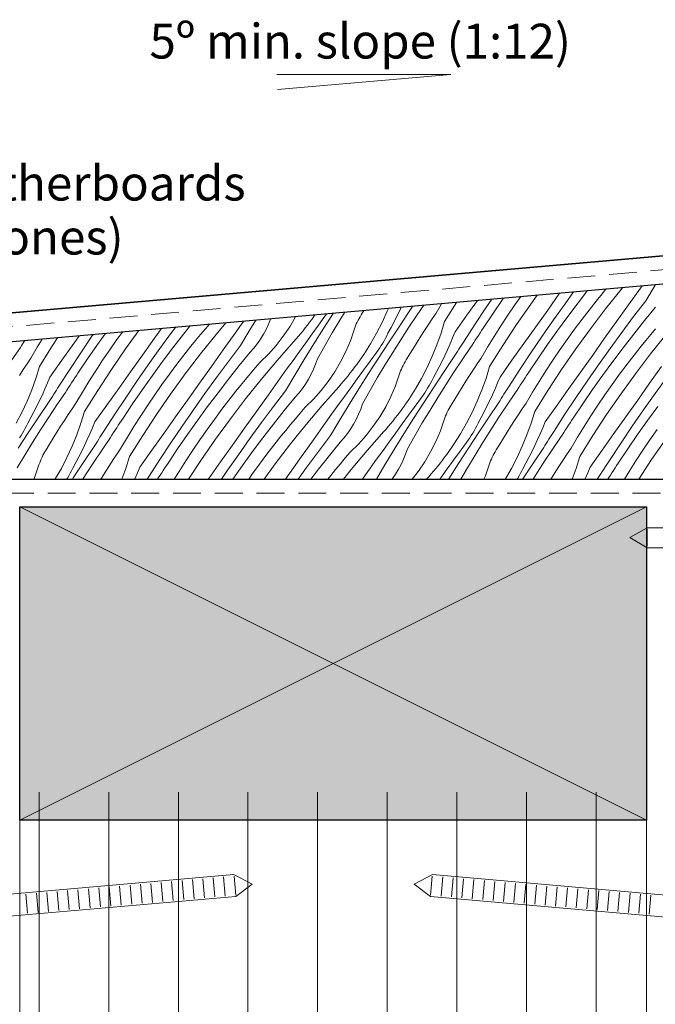
# Model space of a CAD drawing. Units: millimetres. Extents: x 229 to 585, y -1347 to -1039.
# Drawn here: x 317 to 409, y -1188 to -1046 of the extents above; entities that cross this region are included whole.
import ezdxf

# ---------------------------------------------------------------- set-up
doc = ezdxf.new("R2010")
doc.units = ezdxf.units.MM
doc.header["$MEASUREMENT"] = 0
doc.linetypes.add('Building Wrap', pattern=[6, 4, -2])
for name, color, linetype, lineweight, true_color in [('0_Pen_No__153', 7, 'Continuous', 13, 0xb9b9b9), ('Documentation_ Finishes_Pen_No__151', 7, 'Continuous', 13, 0xe8e8e8), ('Fills_ Pattern_Pen_No__153', 7, 'Continuous', 13, 0xb9b9b9)]:
    doc.layers.add(name, color=color, linetype=linetype, lineweight=lineweight, true_color=true_color)
for name, color, linetype, lineweight in [('0_Pen_No__2', 7, 'Continuous', 13), ('Documentation_ Finishes_Pen_No__4', 7, 'Continuous', 25), ('Documentation_ Floor_Pen_No__1', 7, 'Continuous', 0), ('Documentation_ Floor_Pen_No__2', 7, 'Continuous', 13), ('Documentation_ Floor_Pen_No__5', 7, 'Continuous', 35), ('False Bits_ Plan_Pen_No__1', 7, 'Continuous', 0), ('False Bits_ Plan_Pen_No__2', 7, 'Continuous', 13), ('Fills_ Pattern_Pen_No__4', 7, 'Continuous', 25)]:
    doc.layers.add(name, color=color, linetype=linetype, lineweight=lineweight)
doc.styles.add('GENERATED_STYLE_1', font='arial.ttf')

# ---------------------------------------------------------------- blocks, each defined once
blk = doc.blocks.new('*X1')
at = {"layer": 'Fills_ Pattern_Pen_No__153', "linetype": 'Continuous'}
for p, q in [((397.42, -1086.78), (398.76, -1085.04)), ((400.68, -1085.72), (401.37, -1084.88)), ((401.37, -1084.88), (401.44, -1084.8)), ((401.37, -1087.67), (403.61, -1084.87)), ((403.61, -1084.87), (403.85, -1084.59)), ((404.65, -1087.08), (406.37, -1084.68)), ((406.37, -1084.68), (406.61, -1084.34)), ((407.12, -1086.48), (408.46, -1084.23)), ((408.46, -1084.23), (408.49, -1084.18)), ((381.45, -1088.58), (382.96, -1086.45)), ((384.18, -1087.49), (385.01, -1086.27)), ((385.16, -1088.36), (386.57, -1086.31)), ((386.57, -1086.31), (386.71, -1086.12)), ((388.34, -1087.08), (389.17, -1085.9)), ((390.62, -1086.96), (391.54, -1085.69)), ((393.05, -1087.83), (394.76, -1085.42)), ((394.76, -1085.42), (394.78, -1085.4)), ((395.54, -1086.91), (396.76, -1085.22)), ((400, -1086.57), (400.68, -1085.72)), ((405.39, -1088.76), (407.12, -1086.48)), ((366.27, -1088.53), (366.65, -1087.9)), ((370.17, -1087.59), (370, -1088)), ((371.8, -1087.89), (371.4, -1088.72)), ((372.02, -1087.43), (371.8, -1087.89)), ((373.08, -1088.19), (373.27, -1087.89)), ((373.27, -1087.89), (373.45, -1087.59)), ((373.45, -1087.59), (373.64, -1087.3)), ((373.64, -1087.3), (373.65, -1087.28)), ((374.3, -1088.52), (375.24, -1087.14)), ((377.02, -1088.26), (377.82, -1086.91)), ((378.25, -1089.48), (379.97, -1086.72)), ((382.6, -1089.88), (384.18, -1087.49)), ((387.32, -1088.58), (388.34, -1087.08)), ((388.58, -1089.91), (390.62, -1086.96)), ((391.34, -1090.23), (393.05, -1087.83)), ((393.88, -1089.24), (395.54, -1086.91)), ((395.93, -1088.76), (397.42, -1086.78)), ((398.65, -1088.28), (399.32, -1087.42)), ((399.19, -1090.52), (401.37, -1087.67)), ((399.32, -1087.42), (400, -1086.57)), ((402.94, -1089.49), (404.65, -1087.08)), ((406.95, -1089.34), (408.52, -1087.42)), ((350.27, -1090.69), (351.12, -1089.29)), ((352.95, -1089.87), (353.25, -1089.12)), ((353.25, -1089.12), (353.26, -1089.1)), ((356.01, -1090.23), (356.85, -1088.79)), ((356.85, -1088.79), (356.85, -1088.78)), ((358.86, -1089.59), (359.16, -1089.17)), ((359.61, -1088.53), (359.16, -1089.17)), ((360.14, -1089.99), (361.06, -1088.72)), ((360.86, -1090.47), (362.25, -1088.3)), ((361.06, -1088.72), (361.31, -1088.38)), ((362.11, -1091.11), (363.21, -1089.27)), ((363.21, -1089.27), (363.9, -1088.15)), ((365.69, -1089.57), (365.82, -1089.3)), ((365.82, -1089.3), (365.96, -1089.04)), ((365.96, -1089.04), (366.11, -1088.78)), ((366.11, -1088.78), (366.27, -1088.53)), ((370, -1088), (369.27, -1089.6)), ((371.4, -1088.72), (370.98, -1089.54)), ((371.61, -1090.36), (373.08, -1088.19)), ((373.11, -1090.3), (374.3, -1088.52)), ((375.91, -1089.92), (376.46, -1089.09)), ((376.46, -1089.09), (377.02, -1088.26)), ((379.75, -1090.98), (381.45, -1088.58)), ((383.78, -1090.41), (385.16, -1088.36)), ((386.33, -1090.09), (387.32, -1088.58)), ((392.25, -1091.59), (393.88, -1089.24)), ((394.47, -1090.76), (395.93, -1088.76)), ((396.91, -1090.59), (397.99, -1089.14)), ((397.99, -1089.14), (398.65, -1088.28)), ((403.69, -1091.06), (405.39, -1088.76)), ((405.4, -1091.28), (406.95, -1089.34)), ((336.57, -1091.89), (337.56, -1090.5)), ((339.03, -1091.06), (339.58, -1090.32)), ((340.75, -1091.28), (341.66, -1090.13)), ((343.18, -1091.35), (343.88, -1090.51)), ((343.88, -1090.51), (344.42, -1089.89)), ((345.42, -1091.34), (346.82, -1089.67)), ((348.17, -1091.15), (349.09, -1089.87)), ((348.93, -1092.94), (350.27, -1090.69)), ((349.09, -1089.87), (349.4, -1089.44)), ((352.23, -1091.31), (352.61, -1090.6)), ((352.61, -1090.6), (352.95, -1089.87)), ((355.07, -1091.6), (356.01, -1090.23)), ((357.91, -1090.8), (358.23, -1090.4)), ((358.23, -1090.4), (358.55, -1090)), ((358.55, -1090), (358.86, -1089.59)), ((359.22, -1091.25), (360.14, -1089.99)), ((359.46, -1092.69), (360.86, -1090.47)), ((364.71, -1092.24), (365.25, -1090.67)), ((365.25, -1090.67), (365.35, -1090.39)), ((365.35, -1090.39), (365.45, -1090.11)), ((365.45, -1090.11), (365.56, -1089.83)), ((365.56, -1089.83), (365.69, -1089.57)), ((369.27, -1089.6), (368.46, -1091.17)), ((370.55, -1090.35), (370.11, -1091.16)), ((370.17, -1092.54), (371.61, -1090.36)), ((370.98, -1089.54), (370.55, -1090.35)), ((371.95, -1092.1), (373.11, -1090.3)), ((374.83, -1091.6), (375.37, -1090.76)), ((375.37, -1090.76), (375.91, -1089.92)), ((378.25, -1089.48), (377.73, -1091.17)), ((381.05, -1092.28), (382.6, -1089.88)), ((383.33, -1091.11), (383.56, -1090.76)), ((383.56, -1090.76), (383.78, -1090.41)), ((385.36, -1091.62), (386.33, -1090.09)), ((386.61, -1092.91), (388.58, -1089.91)), ((389.63, -1092.64), (391.34, -1090.23)), ((393.04, -1092.78), (394.47, -1090.76)), ((395.84, -1092.06), (396.91, -1090.59)), ((397.09, -1093.42), (399.19, -1090.52)), ((401.23, -1091.89), (402.94, -1089.49)), ((407.84, -1091.35), (408.54, -1090.51)), ((319.75, -1093.16), (320.45, -1092.02)), ((321.95, -1092.91), (322.67, -1091.82)), ((324.97, -1092.64), (325.74, -1091.55)), ((325.99, -1093.96), (327.6, -1091.59)), ((327.6, -1091.59), (327.75, -1091.37)), ((328.38, -1092.78), (329.49, -1091.22)), ((330.15, -1093.54), (331.19, -1092.06)), ((331.19, -1092.06), (331.96, -1091)), ((332.43, -1093.42), (334.35, -1090.78)), ((334.86, -1094.29), (336.57, -1091.89)), ((337.35, -1093.37), (339.03, -1091.06)), ((339.23, -1093.24), (340.75, -1091.28)), ((342.49, -1092.19), (343.18, -1091.35)), ((343.18, -1094.14), (345.42, -1091.34)), ((346.46, -1093.55), (348.17, -1091.15)), ((351.35, -1092.65), (351.81, -1091.99)), ((351.81, -1091.99), (352.23, -1091.31)), ((354.05, -1092.92), (355.07, -1091.6)), ((356.56, -1092.37), (356.91, -1091.98)), ((356.91, -1091.98), (357.24, -1091.6)), ((357.24, -1091.6), (357.58, -1091.2)), ((357.58, -1091.2), (357.91, -1090.8)), ((358.3, -1092.52), (359.22, -1091.25)), ((361.03, -1092.96), (362.11, -1091.11)), ((368.46, -1091.17), (367.58, -1092.7)), ((369.55, -1092.23), (369.75, -1091.88)), ((369.75, -1091.88), (369.93, -1091.52)), ((369.93, -1091.52), (370.11, -1091.16)), ((370.8, -1093.91), (371.95, -1092.1)), ((374.3, -1092.44), (374.83, -1091.6)), ((377.73, -1091.17), (377.14, -1092.83)), ((379.4, -1091.83), (379.04, -1092.68)), ((379.75, -1090.98), (379.4, -1091.83)), ((382.42, -1092.51), (382.65, -1092.16)), ((382.65, -1092.16), (382.87, -1091.81)), ((382.87, -1091.81), (383.1, -1091.46)), ((383.1, -1091.46), (383.33, -1091.11)), ((384.41, -1093.16), (385.36, -1091.62)), ((390.65, -1093.96), (392.25, -1091.59)), ((394.8, -1093.54), (395.84, -1092.06)), ((399.52, -1094.29), (401.23, -1091.89)), ((402.01, -1093.37), (403.69, -1091.06)), ((403.89, -1093.24), (405.4, -1091.28)), ((407.15, -1092.19), (407.84, -1091.35)), ((407.83, -1094.14), (410.08, -1091.34)), ((316.11, -1094.98), (317.32, -1093.21)), ((317.32, -1093.21), (317.54, -1092.86)), ((317.54, -1092.86), (317.76, -1092.51)), ((317.76, -1092.51), (317.93, -1092.25)), ((318.83, -1094.72), (319.75, -1093.16)), ((320.06, -1095.95), (321.95, -1092.91)), ((323.26, -1095.04), (324.97, -1092.64)), ((326.97, -1094.82), (328.38, -1092.78)), ((329.13, -1095.04), (330.15, -1093.54)), ((330.39, -1096.38), (332.43, -1093.42)), ((335.69, -1095.71), (337.35, -1093.37)), ((337.74, -1095.22), (339.23, -1093.24)), ((341.13, -1093.89), (341.8, -1093.03)), ((341.8, -1093.03), (342.49, -1092.19)), ((344.75, -1095.95), (346.46, -1093.55)), ((347.2, -1095.22), (348.93, -1092.94)), ((350.32, -1093.89), (350.86, -1093.29)), ((350.86, -1093.29), (351.35, -1092.65)), ((352.95, -1094.16), (354.05, -1092.92)), ((354.19, -1095.06), (356.56, -1092.37)), ((357.38, -1093.79), (358.3, -1092.52)), ((358.09, -1094.92), (359.46, -1092.69)), ((359.98, -1094.83), (361.03, -1092.96)), ((364.06, -1093.77), (364.71, -1092.24)), ((367.58, -1092.7), (366.64, -1094.19)), ((368.46, -1093.92), (368.69, -1093.59)), ((368.69, -1093.59), (368.92, -1093.26)), ((368.74, -1094.73), (370.17, -1092.54)), ((368.92, -1093.26), (369.14, -1092.92)), ((369.14, -1092.92), (369.35, -1092.58)), ((369.35, -1092.58), (369.55, -1092.23)), ((373.25, -1094.14), (373.77, -1093.29)), ((373.77, -1093.29), (374.3, -1092.44)), ((377.14, -1092.83), (376.47, -1094.47)), ((378.66, -1093.52), (378.27, -1094.35)), ((379.04, -1092.68), (378.66, -1093.52)), ((380.1, -1093.76), (380.29, -1093.47)), ((380.29, -1093.47), (380.48, -1093.17)), ((380.48, -1093.17), (380.67, -1092.87)), ((380.67, -1092.87), (380.86, -1092.58)), ((380.77, -1094.98), (381.98, -1093.21)), ((380.86, -1092.58), (381.05, -1092.28)), ((381.98, -1093.21), (382.2, -1092.86)), ((382.2, -1092.86), (382.42, -1092.51)), ((383.48, -1094.72), (384.41, -1093.16)), ((384.71, -1095.95), (386.61, -1092.91)), ((387.92, -1095.04), (389.63, -1092.64)), ((391.63, -1094.82), (393.04, -1092.78)), ((393.79, -1095.04), (394.8, -1093.54)), ((395.05, -1096.38), (397.09, -1093.42)), ((400.35, -1095.71), (402.01, -1093.37)), ((402.4, -1095.22), (403.89, -1093.24)), ((405.78, -1093.89), (406.46, -1093.03)), ((406.46, -1093.03), (407.15, -1092.19)), ((318.27, -1095.55), (318.83, -1094.72)), ((324.41, -1096.35), (325.99, -1093.96)), ((325.59, -1096.88), (326.97, -1094.82)), ((333.15, -1096.7), (334.86, -1094.29)), ((339.8, -1095.61), (340.46, -1094.74)), ((340.46, -1094.74), (341.13, -1093.89)), ((341, -1096.99), (343.18, -1094.14)), ((348.76, -1095.81), (350.32, -1093.89)), ((351.77, -1095.33), (352.95, -1094.16)), ((356.47, -1095.06), (357.38, -1093.79)), ((356.73, -1097.16), (358.09, -1094.92)), ((359.72, -1095.59), (359.98, -1094.83)), ((363.31, -1095.26), (364.06, -1093.77)), ((366.64, -1094.19), (365.63, -1095.64)), ((367.32, -1096.94), (368.74, -1094.73)), ((367.53, -1095.19), (368.46, -1093.92)), ((369.68, -1095.74), (370.8, -1093.91)), ((372.57, -1095.25), (372.73, -1095)), ((372.73, -1095), (373.25, -1094.14)), ((376.47, -1094.47), (375.73, -1096.07)), ((378.27, -1094.35), (377.87, -1095.18)), ((378.08, -1096.82), (379.54, -1094.65)), ((379.54, -1094.65), (379.73, -1094.36)), ((379.58, -1096.77), (380.77, -1094.98)), ((379.73, -1094.36), (379.92, -1094.06)), ((379.92, -1094.06), (380.1, -1093.76)), ((382.93, -1095.55), (383.48, -1094.72)), ((389.07, -1096.35), (390.65, -1093.96)), ((390.25, -1096.88), (391.63, -1094.82)), ((397.8, -1096.7), (399.52, -1094.29)), ((404.45, -1095.61), (405.12, -1094.74)), ((405.12, -1094.74), (405.78, -1093.89)), ((405.66, -1096.99), (407.83, -1094.14)), ((317.18, -1097.22), (317.72, -1096.38)), ((317.72, -1096.38), (318.27, -1095.55)), ((320.06, -1095.95), (319.54, -1097.64)), ((321.55, -1097.45), (323.26, -1095.04)), ((322.85, -1098.75), (324.41, -1096.35)), ((328.14, -1096.56), (329.13, -1095.04)), ((328.42, -1099.37), (330.39, -1096.38)), ((334.06, -1098.06), (335.69, -1095.71)), ((336.28, -1097.23), (337.74, -1095.22)), ((338.71, -1097.06), (339.8, -1095.61)), ((343.03, -1098.35), (344.75, -1095.95)), ((345.49, -1097.52), (347.2, -1095.22)), ((347.21, -1097.75), (348.76, -1095.81)), ((350.34, -1096.98), (351.05, -1096.15)), ((351.05, -1096.15), (351.77, -1095.33)), ((351.88, -1097.81), (354.19, -1095.06)), ((354.64, -1097.61), (355.55, -1096.34)), ((355.55, -1096.34), (356.47, -1095.06)), ((359.08, -1097.06), (359.42, -1096.34)), ((359.42, -1096.34), (359.72, -1095.59)), ((362.47, -1096.69), (363.31, -1095.26)), ((365.01, -1096.46), (365.32, -1096.05)), ((365.32, -1096.05), (365.63, -1095.64)), ((366.61, -1096.45), (367.53, -1095.19)), ((368.58, -1097.58), (369.68, -1095.74)), ((371.92, -1096.57), (372.03, -1096.3)), ((372.03, -1096.3), (372.15, -1096.03)), ((372.15, -1096.03), (372.28, -1095.77)), ((372.28, -1095.77), (372.42, -1095.51)), ((372.42, -1095.51), (372.57, -1095.25)), ((375.73, -1096.07), (374.92, -1097.64)), ((377.45, -1096), (377.02, -1096.82)), ((377.87, -1095.18), (377.45, -1096)), ((381.83, -1097.22), (382.38, -1096.38)), ((382.38, -1096.38), (382.93, -1095.55)), ((384.71, -1095.95), (384.2, -1097.64)), ((386.21, -1097.45), (387.92, -1095.04)), ((387.51, -1098.75), (389.07, -1096.35)), ((392.79, -1096.56), (393.79, -1095.04)), ((393.08, -1099.37), (395.05, -1096.38)), ((398.72, -1098.06), (400.35, -1095.71)), ((400.94, -1097.23), (402.4, -1095.22)), ((403.37, -1097.06), (404.45, -1095.61)), ((407.69, -1098.35), (409.41, -1095.95)), ((319.54, -1097.64), (318.94, -1099.3)), ((321.55, -1097.45), (321.21, -1098.3)), ((324.91, -1097.93), (325.14, -1097.58)), ((325.14, -1097.58), (325.36, -1097.23)), ((325.36, -1097.23), (325.59, -1096.88)), ((327.17, -1098.09), (328.14, -1096.56)), ((331.44, -1099.1), (333.15, -1096.7)), ((334.84, -1099.25), (336.28, -1097.23)), ((337.65, -1098.53), (338.71, -1097.06)), ((338.89, -1099.89), (341, -1096.99)), ((343.81, -1099.84), (345.49, -1097.52)), ((345.7, -1099.71), (347.21, -1097.75)), ((348.95, -1098.65), (349.65, -1097.81)), ((349.64, -1100.6), (351.88, -1097.81)), ((349.65, -1097.81), (350.34, -1096.98)), ((352.93, -1100.01), (354.64, -1097.61)), ((355.39, -1099.41), (356.73, -1097.16)), ((358.28, -1098.46), (358.7, -1097.77)), ((358.7, -1097.77), (359.08, -1097.06)), ((361.54, -1098.07), (362.47, -1096.69)), ((363.71, -1098.06), (364.04, -1097.67)), ((364.04, -1097.67), (364.37, -1097.27)), ((364.37, -1097.27), (364.69, -1096.87)), ((364.69, -1096.87), (365.01, -1096.46)), ((364.77, -1098.99), (365.68, -1097.72)), ((365.68, -1097.72), (366.61, -1096.45)), ((365.93, -1099.16), (367.32, -1096.94)), ((367.5, -1099.43), (368.58, -1097.58)), ((371.17, -1098.7), (371.72, -1097.13)), ((371.72, -1097.13), (371.81, -1096.85)), ((371.81, -1096.85), (371.92, -1096.57)), ((374.92, -1097.64), (374.05, -1099.17)), ((376.4, -1097.98), (376.58, -1097.62)), ((377.02, -1096.82), (376.58, -1097.62)), ((376.63, -1099.01), (378.08, -1096.82)), ((378.41, -1098.57), (379.58, -1096.77)), ((381.29, -1098.06), (381.83, -1097.22)), ((384.2, -1097.64), (383.6, -1099.3)), ((386.21, -1097.45), (385.86, -1098.3)), ((389.57, -1097.93), (389.79, -1097.58)), ((389.79, -1097.58), (390.02, -1097.23)), ((390.02, -1097.23), (390.25, -1096.88)), ((391.82, -1098.09), (392.79, -1096.56)), ((396.09, -1099.1), (397.8, -1096.7)), ((399.5, -1099.25), (400.94, -1097.23)), ((402.31, -1098.53), (403.37, -1097.06)), ((403.55, -1099.89), (405.66, -1096.99)), ((408.47, -1099.84), (410.15, -1097.52)), ((320.84, -1099.15), (320.47, -1099.99)), ((321.21, -1098.3), (320.84, -1099.15)), ((322.48, -1099.34), (322.66, -1099.04)), ((322.66, -1099.04), (322.85, -1098.75)), ((324.01, -1099.33), (324.23, -1098.97)), ((324.23, -1098.97), (324.46, -1098.62)), ((324.46, -1098.62), (324.68, -1098.27)), ((324.68, -1098.27), (324.91, -1097.93)), ((326.22, -1099.63), (327.17, -1098.09)), ((329.73, -1101.51), (331.44, -1099.1)), ((332.46, -1100.43), (334.06, -1098.06)), ((333.44, -1101.29), (334.84, -1099.25)), ((336.61, -1100.01), (337.65, -1098.53)), ((341.32, -1100.76), (343.03, -1098.35)), ((348.27, -1099.5), (348.95, -1098.65)), ((357.32, -1099.75), (357.82, -1099.12)), ((357.82, -1099.12), (358.28, -1098.46)), ((360.52, -1099.38), (361.54, -1098.07)), ((360.66, -1101.53), (363.03, -1098.84)), ((363.03, -1098.84), (363.37, -1098.45)), ((363.37, -1098.45), (363.71, -1098.06)), ((363.85, -1100.26), (364.77, -1098.99)), ((364.55, -1101.38), (365.93, -1099.16)), ((370.53, -1100.24), (371.17, -1098.7)), ((374.05, -1099.17), (373.1, -1100.66)), ((375.2, -1101.2), (376.63, -1099.01)), ((375.6, -1099.39), (375.81, -1099.04)), ((375.81, -1099.04), (376.02, -1098.69)), ((376.02, -1098.69), (376.21, -1098.34)), ((376.21, -1098.34), (376.4, -1097.98)), ((377.27, -1100.38), (378.41, -1098.57)), ((380.23, -1099.76), (380.76, -1098.91)), ((380.76, -1098.91), (381.29, -1098.06)), ((385.5, -1099.15), (385.13, -1099.99)), ((385.86, -1098.3), (385.5, -1099.15)), ((387.13, -1099.34), (387.32, -1099.04)), ((387.32, -1099.04), (387.51, -1098.75)), ((388.66, -1099.33), (388.89, -1098.97)), ((388.89, -1098.97), (389.11, -1098.62)), ((389.11, -1098.62), (389.34, -1098.27)), ((389.34, -1098.27), (389.57, -1097.93)), ((390.88, -1099.63), (391.82, -1098.09)), ((394.39, -1101.51), (396.09, -1099.1)), ((397.11, -1100.43), (398.72, -1098.06)), ((398.1, -1101.29), (399.5, -1099.25)), ((401.27, -1100.01), (402.31, -1098.53)), ((405.98, -1100.76), (407.69, -1098.35)), ((318.94, -1099.3), (318.28, -1100.93)), ((320.47, -1099.99), (320.08, -1100.82)), ((321.54, -1100.82), (321.73, -1100.53)), ((321.73, -1100.53), (321.91, -1100.23)), ((321.91, -1100.23), (322.1, -1099.93)), ((322.1, -1099.93), (322.29, -1099.64)), ((322.29, -1099.64), (322.48, -1099.34)), ((322.57, -1101.45), (323.78, -1099.68)), ((323.78, -1099.68), (324.01, -1099.33)), ((325.29, -1101.19), (326.22, -1099.63)), ((326.52, -1102.42), (328.42, -1099.37)), ((330.88, -1102.81), (332.46, -1100.43)), ((335.6, -1101.51), (336.61, -1100.01)), ((336.85, -1102.84), (338.89, -1099.89)), ((342.16, -1102.17), (343.81, -1099.84)), ((344.21, -1101.69), (345.7, -1099.71)), ((346.92, -1101.21), (347.59, -1100.35)), ((347.47, -1103.45), (349.64, -1100.6)), ((347.59, -1100.35), (348.27, -1099.5)), ((351.21, -1102.42), (352.93, -1100.01)), ((353.67, -1101.69), (355.39, -1099.41)), ((355.22, -1102.27), (356.79, -1100.36)), ((356.79, -1100.36), (357.32, -1099.75)), ((358.23, -1101.8), (359.41, -1100.63)), ((359.41, -1100.63), (360.52, -1099.38)), ((362.93, -1101.53), (363.85, -1100.26)), ((366.44, -1101.29), (367.5, -1099.43)), ((369.78, -1101.72), (370.53, -1100.24)), ((373.1, -1100.66), (372.1, -1102.1)), ((374, -1101.65), (374.92, -1100.39)), ((374.92, -1100.39), (375.16, -1100.06)), ((375.16, -1100.06), (375.38, -1099.73)), ((375.38, -1099.73), (375.6, -1099.39)), ((376.15, -1102.2), (377.27, -1100.38)), ((379.2, -1101.47), (379.71, -1100.61)), ((379.71, -1100.61), (380.23, -1099.76)), ((383.6, -1099.3), (382.94, -1100.93)), ((385.13, -1099.99), (384.74, -1100.82)), ((386.2, -1100.82), (386.38, -1100.53)), ((386.38, -1100.53), (386.57, -1100.23)), ((386.57, -1100.23), (386.76, -1099.93)), ((386.76, -1099.93), (386.95, -1099.64)), ((386.95, -1099.64), (387.13, -1099.34)), ((387.23, -1101.45), (388.44, -1099.68)), ((388.44, -1099.68), (388.66, -1099.33)), ((389.95, -1101.19), (390.88, -1099.63)), ((391.18, -1102.42), (393.08, -1099.37)), ((395.53, -1102.81), (397.11, -1100.43)), ((400.25, -1101.51), (401.27, -1100.01)), ((401.51, -1102.84), (403.55, -1099.89)), ((406.82, -1102.17), (408.47, -1099.84)), ((318.28, -1100.93), (317.54, -1102.53)), ((319.67, -1101.65), (319.26, -1102.47)), ((320.08, -1100.82), (319.67, -1101.65)), ((319.89, -1103.29), (321.35, -1101.12)), ((321.35, -1101.12), (321.54, -1100.82)), ((321.39, -1103.23), (322.57, -1101.45)), ((324.19, -1102.85), (324.74, -1102.02)), ((324.74, -1102.02), (325.29, -1101.19)), ((328.02, -1103.91), (329.73, -1101.51)), ((332.06, -1103.35), (333.44, -1101.29)), ((334.6, -1103.02), (335.6, -1101.51)), ((339.61, -1103.16), (341.32, -1100.76)), ((342.75, -1103.69), (344.21, -1101.69)), ((345.18, -1103.53), (346.26, -1102.07)), ((346.26, -1102.07), (346.92, -1101.21)), ((351.96, -1103.99), (353.67, -1101.69)), ((357.52, -1102.62), (358.23, -1101.8)), ((358.35, -1104.27), (360.66, -1101.53)), ((362.02, -1102.8), (362.93, -1101.53)), ((363.2, -1103.62), (364.55, -1101.38)), ((365.89, -1102.8), (366.19, -1102.05)), ((366.19, -1102.05), (366.44, -1101.29)), ((368.94, -1103.16), (369.78, -1101.72)), ((373.07, -1102.92), (374, -1101.65)), ((373.79, -1103.4), (375.2, -1101.2)), ((378.75, -1102.23), (378.89, -1101.97)), ((378.89, -1101.97), (379.04, -1101.72)), ((379.04, -1101.72), (379.2, -1101.47)), ((382.94, -1100.93), (382.2, -1102.53)), ((384.33, -1101.65), (383.92, -1102.47)), ((384.74, -1100.82), (384.33, -1101.65)), ((384.54, -1103.29), (386.01, -1101.12)), ((386.01, -1101.12), (386.2, -1100.82)), ((386.05, -1103.23), (387.23, -1101.45)), ((388.84, -1102.85), (389.39, -1102.02)), ((389.39, -1102.02), (389.95, -1101.19)), ((392.68, -1103.91), (394.39, -1101.51)), ((396.72, -1103.35), (398.1, -1101.29)), ((399.26, -1103.02), (400.25, -1101.51)), ((404.27, -1103.16), (405.98, -1100.76)), ((407.4, -1103.69), (408.87, -1101.69)), ((317.54, -1102.53), (316.73, -1104.1)), ((318.83, -1103.28), (318.39, -1104.09)), ((318.44, -1105.47), (319.89, -1103.29)), ((319.26, -1102.47), (318.83, -1103.28)), ((320.22, -1105.03), (321.39, -1103.23)), ((323.64, -1103.69), (324.19, -1102.85)), ((326.52, -1102.42), (326, -1104.1)), ((329.32, -1105.21), (330.88, -1102.81)), ((331.83, -1103.69), (332.06, -1103.35)), ((333.63, -1104.55), (334.6, -1103.02)), ((334.89, -1105.84), (336.85, -1102.84)), ((337.9, -1105.57), (339.61, -1103.16)), ((340.53, -1104.52), (342.16, -1102.17)), ((345.36, -1106.36), (347.47, -1103.45)), ((349.5, -1104.82), (351.21, -1102.42)), ((353.68, -1104.21), (355.22, -1102.27)), ((356.11, -1104.28), (356.81, -1103.45)), ((356.81, -1103.45), (357.52, -1102.62)), ((361.11, -1104.08), (362.02, -1102.8)), ((365.55, -1103.53), (365.89, -1102.8)), ((368, -1104.53), (368.94, -1103.16)), ((370.84, -1103.74), (371.16, -1103.33)), ((371.16, -1103.33), (371.48, -1102.93)), ((371.48, -1102.93), (371.79, -1102.52)), ((371.79, -1102.52), (372.1, -1102.1)), ((372.15, -1104.19), (373.07, -1102.92)), ((372.4, -1105.62), (373.79, -1103.4)), ((375.04, -1104.04), (376.15, -1102.2)), ((378.19, -1103.6), (378.28, -1103.32)), ((378.28, -1103.32), (378.38, -1103.04)), ((378.38, -1103.04), (378.5, -1102.77)), ((378.5, -1102.77), (378.62, -1102.5)), ((378.62, -1102.5), (378.75, -1102.23)), ((382.2, -1102.53), (381.39, -1104.1)), ((383.49, -1103.28), (383.04, -1104.09)), ((383.1, -1105.47), (384.54, -1103.29)), ((383.92, -1102.47), (383.49, -1103.28)), ((384.88, -1105.03), (386.05, -1103.23)), ((388.3, -1103.69), (388.84, -1102.85)), ((391.18, -1102.42), (390.66, -1104.1)), ((393.98, -1105.21), (395.53, -1102.81)), ((396.49, -1103.69), (396.72, -1103.35)), ((398.29, -1104.55), (399.26, -1103.02)), ((399.54, -1105.84), (401.51, -1102.84)), ((402.56, -1105.57), (404.27, -1103.16)), ((405.19, -1104.52), (406.82, -1102.17)), ((317.83, -1105.16), (318.02, -1104.81)), ((318.02, -1104.81), (318.21, -1104.45)), ((318.21, -1104.45), (318.39, -1104.09)), ((322.57, -1105.37), (323.1, -1104.53)), ((323.1, -1104.53), (323.64, -1103.69)), ((326, -1104.1), (325.41, -1105.76)), ((327.67, -1104.77), (327.31, -1105.61)), ((328.02, -1103.91), (327.67, -1104.77)), ((330.92, -1105.09), (331.15, -1104.74)), ((331.15, -1104.74), (331.37, -1104.39)), ((331.37, -1104.39), (331.6, -1104.04)), ((331.6, -1104.04), (331.83, -1103.69)), ((332.68, -1106.1), (333.63, -1104.55)), ((338.92, -1106.89), (340.53, -1104.52)), ((341.31, -1105.71), (342.75, -1103.69)), ((344.12, -1104.99), (345.18, -1103.53)), ((347.79, -1107.22), (349.5, -1104.82)), ((350.28, -1106.3), (351.96, -1103.99)), ((352.16, -1106.17), (353.68, -1104.21)), ((355.42, -1105.12), (356.11, -1104.28)), ((356.11, -1107.07), (358.35, -1104.27)), ((359.39, -1106.48), (361.11, -1104.08)), ((361.86, -1105.87), (363.2, -1103.62)), ((364.74, -1104.92), (365.16, -1104.24)), ((365.16, -1104.24), (365.55, -1103.53)), ((366.98, -1105.85), (368, -1104.53)), ((369.84, -1104.92), (370.18, -1104.53)), ((370.18, -1104.53), (370.51, -1104.13)), ((370.51, -1104.13), (370.84, -1103.74)), ((371.23, -1105.45), (372.15, -1104.19)), ((373.96, -1105.89), (375.04, -1104.04)), ((377.64, -1105.17), (378.19, -1103.6)), ((381.39, -1104.1), (380.51, -1105.63)), ((382.48, -1105.16), (382.68, -1104.81)), ((382.68, -1104.81), (382.86, -1104.45)), ((382.86, -1104.45), (383.04, -1104.09)), ((387.23, -1105.37), (387.76, -1104.53)), ((387.76, -1104.53), (388.3, -1103.69)), ((390.66, -1104.1), (390.07, -1105.76)), ((392.33, -1104.77), (391.97, -1105.61)), ((392.68, -1103.91), (392.33, -1104.77)), ((395.58, -1105.09), (395.81, -1104.74)), ((395.81, -1104.74), (396.03, -1104.39)), ((396.03, -1104.39), (396.26, -1104.04)), ((396.26, -1104.04), (396.49, -1103.69)), ((397.34, -1106.1), (398.29, -1104.55)), ((403.58, -1106.89), (405.19, -1104.52)), ((405.97, -1105.71), (407.4, -1103.69)), ((317.01, -1107.66), (318.44, -1105.47)), ((317.19, -1106.19), (317.41, -1105.85)), ((317.41, -1105.85), (317.62, -1105.51)), ((317.62, -1105.51), (317.83, -1105.16)), ((319.08, -1106.84), (320.22, -1105.03)), ((321.52, -1107.08), (322.04, -1106.22)), ((322.04, -1106.22), (322.57, -1105.37)), ((325.41, -1105.76), (324.74, -1107.4)), ((327.31, -1105.61), (326.93, -1106.45)), ((328.57, -1106.4), (328.75, -1106.1)), ((328.75, -1106.1), (328.94, -1105.81)), ((328.94, -1105.81), (329.13, -1105.51)), ((329.04, -1107.91), (330.25, -1106.14)), ((329.13, -1105.51), (329.32, -1105.21)), ((330.25, -1106.14), (330.47, -1105.79)), ((330.47, -1105.79), (330.7, -1105.44)), ((330.7, -1105.44), (330.92, -1105.09)), ((331.76, -1107.65), (332.68, -1106.1)), ((332.99, -1108.88), (334.89, -1105.84)), ((336.19, -1107.97), (337.9, -1105.57)), ((339.9, -1107.75), (341.31, -1105.71)), ((343.08, -1106.48), (344.12, -1104.99)), ((348.62, -1108.64), (350.28, -1106.3)), ((350.67, -1108.16), (352.16, -1106.17)), ((354.06, -1106.82), (354.73, -1105.96)), ((354.73, -1105.96), (355.42, -1105.12)), ((360.13, -1108.15), (361.86, -1105.87)), ((363.26, -1106.82), (363.79, -1106.22)), ((363.79, -1106.22), (364.28, -1105.58)), ((364.28, -1105.58), (364.74, -1104.92)), ((365.88, -1107.09), (366.98, -1105.85)), ((367.12, -1107.99), (369.5, -1105.3)), ((369.5, -1105.3), (369.84, -1104.92)), ((370.31, -1106.72), (371.23, -1105.45)), ((371.02, -1107.85), (372.4, -1105.62)), ((372.91, -1107.76), (373.96, -1105.89)), ((376.99, -1106.7), (377.64, -1105.17)), ((380.51, -1105.63), (379.57, -1107.12)), ((381.62, -1106.53), (381.85, -1106.19)), ((381.67, -1107.66), (383.1, -1105.47)), ((381.85, -1106.19), (382.07, -1105.85)), ((382.07, -1105.85), (382.28, -1105.51)), ((382.28, -1105.51), (382.48, -1105.16)), ((383.73, -1106.84), (384.88, -1105.03)), ((386.18, -1107.08), (386.7, -1106.22)), ((386.7, -1106.22), (387.23, -1105.37)), ((390.07, -1105.76), (389.4, -1107.4)), ((391.97, -1105.61), (391.59, -1106.45)), ((393.22, -1106.4), (393.41, -1106.1)), ((393.41, -1106.1), (393.6, -1105.81)), ((393.6, -1105.81), (393.79, -1105.51)), ((393.7, -1107.91), (394.91, -1106.14)), ((393.79, -1105.51), (393.98, -1105.21)), ((394.91, -1106.14), (395.13, -1105.79)), ((395.13, -1105.79), (395.35, -1105.44)), ((395.35, -1105.44), (395.58, -1105.09)), ((396.42, -1107.65), (397.34, -1106.1)), ((397.65, -1108.88), (399.54, -1105.84)), ((400.85, -1107.97), (402.56, -1105.57)), ((404.56, -1107.75), (405.97, -1105.71)), ((407.74, -1106.48), (408.78, -1104.99)), ((317.95, -1108.67), (319.08, -1106.84)), ((321.01, -1107.93), (321.52, -1107.08)), ((324.74, -1107.4), (324.01, -1109)), ((326.54, -1107.29), (326.14, -1108.11)), ((326.35, -1109.76), (327.82, -1107.59)), ((326.93, -1106.45), (326.54, -1107.29)), ((327.82, -1107.59), (328, -1107.29)), ((328, -1107.29), (328.19, -1106.99)), ((328.19, -1106.99), (328.38, -1106.69)), ((328.38, -1106.69), (328.57, -1106.4)), ((331.2, -1108.48), (331.76, -1107.65)), ((337.34, -1109.28), (338.92, -1106.89)), ((342.06, -1107.98), (343.08, -1106.48)), ((343.32, -1109.31), (345.36, -1106.36)), ((346.08, -1109.63), (347.79, -1107.22)), ((352.73, -1108.54), (353.39, -1107.68)), ((353.39, -1107.68), (354.06, -1106.82)), ((353.93, -1109.92), (356.11, -1107.07)), ((357.68, -1108.88), (359.39, -1106.48)), ((361.69, -1108.74), (363.26, -1106.82)), ((364.7, -1108.26), (365.88, -1107.09)), ((369.4, -1108), (370.31, -1106.72)), ((376.24, -1108.19), (376.99, -1106.7)), ((379.57, -1107.12), (378.56, -1108.57)), ((380.26, -1109.87), (381.67, -1107.66)), ((380.46, -1108.12), (381.39, -1106.85)), ((381.39, -1106.85), (381.62, -1106.53)), ((382.61, -1108.67), (383.73, -1106.84)), ((385.66, -1107.93), (386.18, -1107.08)), ((389.4, -1107.4), (388.66, -1109)), ((391.2, -1107.29), (390.8, -1108.11)), ((391.01, -1109.76), (392.48, -1107.59)), ((391.59, -1106.45), (391.2, -1107.29)), ((392.48, -1107.59), (392.66, -1107.29)), ((392.66, -1107.29), (392.85, -1106.99)), ((392.85, -1106.99), (393.04, -1106.69)), ((393.04, -1106.69), (393.22, -1106.4)), ((395.86, -1108.48), (396.42, -1107.65)), ((402, -1109.28), (403.58, -1106.89)), ((406.72, -1107.98), (407.74, -1106.48)), ((407.98, -1109.31), (410.02, -1106.36)), ((316.85, -1110.51), (317.95, -1108.67)), ((320.3, -1109.23), (320.43, -1108.96)), ((320.43, -1108.96), (320.56, -1108.7)), ((320.56, -1108.7), (320.7, -1108.44)), ((320.7, -1108.44), (320.85, -1108.18)), ((320.85, -1108.18), (321.01, -1107.93)), ((324.01, -1109), (323.2, -1110.57)), ((325.72, -1108.93), (325.29, -1109.75)), ((326.14, -1108.11), (325.72, -1108.93)), ((327.85, -1109.7), (329.04, -1107.91)), ((330.65, -1109.32), (331.2, -1108.48)), ((332.99, -1108.88), (332.47, -1110.57)), ((334.49, -1110.38), (336.19, -1107.97)), ((338.52, -1109.81), (339.9, -1107.75)), ((341.07, -1109.49), (342.06, -1107.98)), ((346.99, -1110.99), (348.62, -1108.64)), ((349.21, -1110.16), (350.67, -1108.16)), ((351.64, -1109.99), (352.73, -1108.54)), ((355.97, -1111.29), (357.68, -1108.88)), ((358.43, -1110.45), (360.13, -1108.15)), ((360.14, -1110.68), (361.69, -1108.74)), ((363.28, -1109.91), (363.98, -1109.08)), ((363.98, -1109.08), (364.7, -1108.26)), ((364.82, -1110.74), (367.12, -1107.99)), ((368.48, -1109.27), (369.4, -1108)), ((369.66, -1110.09), (371.02, -1107.85)), ((372.35, -1109.27), (372.65, -1108.52)), ((372.65, -1108.52), (372.91, -1107.76)), ((375.4, -1109.62), (376.24, -1108.19)), ((377.94, -1109.39), (378.25, -1108.98)), ((378.25, -1108.98), (378.56, -1108.57)), ((379.54, -1109.38), (380.46, -1108.12)), ((381.51, -1110.51), (382.61, -1108.67)), ((384.96, -1109.23), (385.08, -1108.96)), ((385.08, -1108.96), (385.22, -1108.7)), ((385.22, -1108.7), (385.36, -1108.44)), ((385.36, -1108.44), (385.51, -1108.18)), ((385.51, -1108.18), (385.66, -1107.93)), ((388.66, -1109), (387.86, -1110.57)), ((390.38, -1108.93), (389.95, -1109.75)), ((390.8, -1108.11), (390.38, -1108.93)), ((392.51, -1109.7), (393.7, -1107.91)), ((395.31, -1109.32), (395.86, -1108.48)), ((397.65, -1108.88), (397.13, -1110.57)), ((399.14, -1110.38), (400.85, -1107.97)), ((403.18, -1109.81), (404.56, -1107.75)), ((405.73, -1109.49), (406.72, -1107.98)), ((319.45, -1111.64), (319.99, -1110.06)), ((319.99, -1110.06), (320.09, -1109.78)), ((320.09, -1109.78), (320.19, -1109.51)), ((320.19, -1109.51), (320.3, -1109.23)), ((323.2, -1110.57), (322.32, -1112.1)), ((324.67, -1110.92), (324.85, -1110.55)), ((325.29, -1109.75), (324.85, -1110.55)), ((324.9, -1111.94), (326.35, -1109.76)), ((326.69, -1111.5), (327.85, -1109.7)), ((329.57, -1110.99), (330.11, -1110.15)), ((330.11, -1110.15), (330.65, -1109.32)), ((332.47, -1110.57), (331.91, -1112.12)), ((334.49, -1110.38), (334.14, -1111.23)), ((335.79, -1111.68), (337.34, -1109.28)), ((337.84, -1110.86), (338.07, -1110.51)), ((338.07, -1110.51), (338.3, -1110.16)), ((338.3, -1110.16), (338.52, -1109.81)), ((340.1, -1111.02), (341.07, -1109.49)), ((341.47, -1112.12), (343.32, -1109.31)), ((344.37, -1112.03), (346.08, -1109.63)), ((347.81, -1112.12), (349.21, -1110.16)), ((350.58, -1111.46), (351.64, -1109.99)), ((352.33, -1112.12), (353.93, -1109.92)), ((357.21, -1112.12), (358.43, -1110.45)), ((362.58, -1110.74), (363.28, -1109.91)), ((366.44, -1112.12), (367.57, -1110.54)), ((367.57, -1110.54), (368.48, -1109.27)), ((368.45, -1112.12), (369.66, -1110.09)), ((371.63, -1110.7), (372.01, -1110)), ((372.01, -1110), (372.35, -1109.27)), ((374.47, -1111), (375.4, -1109.62)), ((376.97, -1110.6), (377.3, -1110.2)), ((377.3, -1110.2), (377.63, -1109.8)), ((377.63, -1109.8), (377.94, -1109.39)), ((378.62, -1110.65), (379.54, -1109.38)), ((378.86, -1112.09), (380.26, -1109.87)), ((380.57, -1112.12), (381.51, -1110.51)), ((384.1, -1111.64), (384.65, -1110.06)), ((384.65, -1110.06), (384.75, -1109.78)), ((384.75, -1109.78), (384.85, -1109.51)), ((384.85, -1109.51), (384.96, -1109.23)), ((387.86, -1110.57), (386.98, -1112.1)), ((389.33, -1110.92), (389.51, -1110.55)), ((389.95, -1109.75), (389.51, -1110.55)), ((389.56, -1111.94), (391.01, -1109.76)), ((391.34, -1111.5), (392.51, -1109.7)), ((394.23, -1110.99), (394.76, -1110.15)), ((394.76, -1110.15), (395.31, -1109.32)), ((397.13, -1110.57), (396.57, -1112.12)), ((399.14, -1110.38), (398.79, -1111.23)), ((400.44, -1111.68), (402, -1109.28)), ((402.5, -1110.86), (402.72, -1110.51)), ((402.72, -1110.51), (402.95, -1110.16)), ((402.95, -1110.16), (403.18, -1109.81)), ((404.75, -1111.02), (405.73, -1109.49)), ((406.13, -1112.12), (407.98, -1109.31)), ((319.24, -1112.12), (319.45, -1111.64)), ((324, -1112.12), (324.09, -1111.98)), ((324.09, -1111.98), (324.29, -1111.63)), ((324.29, -1111.63), (324.49, -1111.27)), ((324.49, -1111.27), (324.67, -1110.92)), ((324.78, -1112.12), (324.9, -1111.94)), ((326.29, -1112.12), (326.69, -1111.5)), ((328.86, -1112.12), (329.04, -1111.84)), ((329.04, -1111.84), (329.57, -1110.99)), ((334.14, -1111.23), (333.77, -1112.08)), ((335.5, -1112.12), (335.6, -1111.98)), ((335.6, -1111.98), (335.79, -1111.68)), ((337.02, -1112.12), (337.16, -1111.91)), ((337.16, -1111.91), (337.39, -1111.56)), ((337.39, -1111.56), (337.61, -1111.21)), ((337.61, -1111.21), (337.84, -1110.86)), ((339.42, -1112.12), (340.1, -1111.02)), ((346.22, -1112.12), (346.99, -1110.99)), ((350.12, -1112.12), (350.58, -1111.46)), ((355.37, -1112.12), (355.97, -1111.29)), ((359.03, -1112.12), (360.14, -1110.68)), ((361.45, -1112.12), (361.88, -1111.58)), ((361.88, -1111.58), (362.58, -1110.74)), ((363.71, -1112.12), (364.82, -1110.74)), ((370.75, -1112.05), (371.21, -1111.39)), ((371.21, -1111.39), (371.63, -1110.7)), ((373.6, -1112.12), (374.47, -1111)), ((375.65, -1112.12), (375.96, -1111.77)), ((375.96, -1111.77), (376.3, -1111.38)), ((376.3, -1111.38), (376.64, -1110.99)), ((376.64, -1110.99), (376.97, -1110.6)), ((377.55, -1112.12), (377.7, -1111.92)), ((377.7, -1111.92), (378.62, -1110.65)), ((383.9, -1112.12), (384.1, -1111.64)), ((388.65, -1112.12), (388.75, -1111.98)), ((388.75, -1111.98), (388.95, -1111.63)), ((388.95, -1111.63), (389.14, -1111.27)), ((389.14, -1111.27), (389.33, -1110.92)), ((389.44, -1112.12), (389.56, -1111.94)), ((390.95, -1112.12), (391.34, -1111.5)), ((393.52, -1112.12), (393.69, -1111.84)), ((393.69, -1111.84), (394.23, -1110.99)), ((398.79, -1111.23), (398.43, -1112.08)), ((400.16, -1112.12), (400.25, -1111.98)), ((400.25, -1111.98), (400.44, -1111.68)), ((401.68, -1112.12), (401.82, -1111.91)), ((401.82, -1111.91), (402.05, -1111.56)), ((402.05, -1111.56), (402.27, -1111.21)), ((402.27, -1111.21), (402.5, -1110.86)), ((404.08, -1112.12), (404.75, -1111.02)), ((322.32, -1112.1), (322.3, -1112.12)), ((333.77, -1112.08), (333.75, -1112.12)), ((344.3, -1112.12), (344.37, -1112.03)), ((370.69, -1112.12), (370.75, -1112.05)), ((378.84, -1112.12), (378.86, -1112.09)), ((386.98, -1112.1), (386.96, -1112.12)), ((398.43, -1112.08), (398.41, -1112.12))]:
    blk.add_line(p, q, dxfattribs=at)
blk = doc.blocks.new('Fill_1')
at = {"layer": 'Fills_ Pattern_Pen_No__4', "linetype": 'Continuous'}
for p, q in [((430.25, -1082.24), (294.25, -1094.36)), ((294.25, -1112.12), (430.25, -1112.12))]:
    blk.add_line(p, q, dxfattribs=at)
at = {"layer": 'Fills_ Pattern_Pen_No__153', "linetype": 'Continuous'}
blk.add_blockref('*X1', (0, 0), dxfattribs=at)

msp = doc.modelspace()

# ---------------------------------------------------------------- hatches: boundary and pattern name
at = {"layer": '0_Pen_No__153', "linetype": 'Continuous'}
h = msp.add_hatch(dxfattribs=at)
h.set_pattern_fill('LINES___VERTICAL', color=256, style=0, pattern_type=2)
h.set_pattern_definition([(90, (0, 0), (-10, 0), [])])
h.paths.add_polyline_path([(317.25, -1157.12), (407.25, -1157.12), (407.25, -1347.13), (317.25, -1347.13)])
at = {"layer": 'Documentation_ Finishes_Pen_No__151', "linetype": 'Continuous'}
msp.add_hatch(color=256, dxfattribs=at).paths.add_polyline_path([(407.25, -1161.12), (317.25, -1161.12), (317.25, -1116.12), (407.25, -1116.12)])

# ---------------------------------------------------------------- linework, layer by layer
at = {"layer": '0_Pen_No__2', "linetype": 'Continuous'}
for p, q in [((317.25, -1347.13), (317.25, -1116.12)), ((407.25, -1347.13), (407.25, -1116.12))]:
    msp.add_line(p, q, dxfattribs=at)
at = {"layer": 'Documentation_ Finishes_Pen_No__4', "linetype": 'Continuous', "flags": 128}
msp.add_lwpolyline([(407.25, -1161.12), (317.25, -1161.12), (317.25, -1116.12), (407.25, -1116.12)], close=True, dxfattribs=at)
at = {"layer": 'Documentation_ Floor_Pen_No__1', "linetype": 'Continuous'}
for p, q in [((407.25, -1116.12), (317.25, -1161.12)), ((407.25, -1161.12), (317.25, -1116.12))]:
    msp.add_line(p, q, dxfattribs=at)
at = {"layer": 'Documentation_ Floor_Pen_No__2', "linetype": 'Continuous'}
for p in [(354.14, -1053.96), (354.23, -1056.14)]:
    msp.add_line(p, (379.14, -1053.96), dxfattribs=at)
at = {"layer": 'Documentation_ Floor_Pen_No__2', "linetype": 'Building Wrap'}
for p, q in [((270.36, -1094.22), (451.35, -1078.38)), ((315.25, -1114.12), (409.25, -1114.12))]:
    msp.add_line(p, q, dxfattribs=at)
at = {"layer": 'Documentation_ Floor_Pen_No__5', "linetype": 'Continuous'}
msp.add_line((268.36, -1092.39), (453.35, -1076.2), dxfattribs=at)
at = {"layer": 'False Bits_ Plan_Pen_No__1', "linetype": 'Continuous'}
for p, q in [((407.34, -1121.77), (407.34, -1119.3)), ((339.28, -1172.67), (339.04, -1169.93)), ((340.78, -1172.54), (340.54, -1169.8)), ((342.27, -1172.41), (342.03, -1169.67)), ((343.77, -1172.28), (343.53, -1169.54)), ((345.26, -1172.15), (345.02, -1169.41)), ((346.75, -1172.02), (346.51, -1169.28)), ((348.25, -1171.89), (348.01, -1169.15)), ((376.24, -1171.89), (376.48, -1169.15)), ((377.74, -1172.02), (377.98, -1169.28)), ((379.23, -1172.15), (379.47, -1169.41)), ((380.73, -1172.28), (380.97, -1169.54)), ((382.22, -1172.41), (382.46, -1169.67)), ((383.71, -1172.54), (383.95, -1169.8)), ((385.21, -1172.67), (385.45, -1169.93)), ((322.85, -1174.11), (322.61, -1171.37)), ((324.34, -1173.98), (324.1, -1171.24)), ((325.83, -1173.85), (325.59, -1171.11)), ((327.33, -1173.72), (327.09, -1170.98)), ((328.82, -1173.59), (328.58, -1170.85)), ((330.32, -1173.46), (330.08, -1170.72)), ((331.81, -1173.33), (331.57, -1170.59)), ((333.31, -1173.2), (333.07, -1170.46)), ((334.8, -1173.07), (334.56, -1170.33)), ((336.29, -1172.94), (336.05, -1170.2)), ((337.79, -1172.8), (337.55, -1170.07)), ((386.7, -1172.8), (386.94, -1170.07)), ((388.2, -1172.94), (388.44, -1170.2)), ((389.69, -1173.07), (389.93, -1170.33)), ((391.19, -1173.2), (391.43, -1170.46)), ((392.68, -1173.33), (392.92, -1170.59)), ((394.17, -1173.46), (394.41, -1170.72)), ((395.67, -1173.59), (395.91, -1170.85)), ((397.16, -1173.72), (397.4, -1170.98)), ((398.66, -1173.85), (398.9, -1171.11)), ((400.15, -1173.98), (400.39, -1171.24)), ((401.65, -1174.11), (401.89, -1171.37)), ((318.36, -1174.5), (318.12, -1171.76)), ((319.86, -1174.37), (319.62, -1171.63)), ((321.35, -1174.24), (321.11, -1171.5)), ((403.14, -1174.24), (403.38, -1171.5)), ((404.63, -1174.37), (404.87, -1171.63)), ((406.13, -1174.5), (406.37, -1171.76)), ((407.62, -1174.63), (407.86, -1171.9))]:
    msp.add_line(p, q, dxfattribs=at)
at = {"layer": 'False Bits_ Plan_Pen_No__2', "linetype": 'Continuous'}
for p, q in [((404.85, -1120.53), (407.34, -1119.1)), ((453.35, -1119.1), (407.34, -1119.1)), ((404.85, -1120.53), (407.34, -1121.97)), ((453.35, -1121.97), (407.34, -1121.97)), ((267.28, -1176.01), (347.99, -1168.95)), ((350.6, -1170.3), (347.99, -1168.95)), ((373.89, -1170.3), (376.5, -1168.95)), ((457.21, -1176.01), (376.5, -1168.95)), ((350.6, -1170.3), (348.27, -1172.09)), ((373.89, -1170.3), (376.23, -1172.09)), ((267.56, -1179.15), (348.27, -1172.09)), ((456.93, -1179.15), (376.23, -1172.09))]:
    msp.add_line(p, q, dxfattribs=at)

# ---------------------------------------------------------------- block references
at = {"layer": 'Fills_ Pattern_Pen_No__153', "linetype": 'Continuous'}
msp.add_blockref('Fill_1', (0, 0), dxfattribs=at)

# ---------------------------------------------------------------- texts
at = {"layer": 'Documentation_ Floor_Pen_No__1', "linetype": 'Continuous', "insert": (335.86, -1046.69), "char_height": 5, "attachment_point": 1, "style": 'GENERATED_STYLE_1'}
msp.add_mtext('{5º min. slope (1:12)}', dxfattribs=at)
at = {"layer": 'Documentation_ Floor_Pen_No__1', "linetype": 'Continuous', "insert": (228.91, -1059.33), "char_height": 5, "attachment_point": 1, "line_spacing_factor": 0.930763, "style": 'GENERATED_STYLE_1'}
msp.add_mtext('{Parapet flashing to provide\\P50mm min. cover over weatherboards\\P(70mm for very high wind zones)}', dxfattribs=at)

doc.saveas('drawing.dxf')
